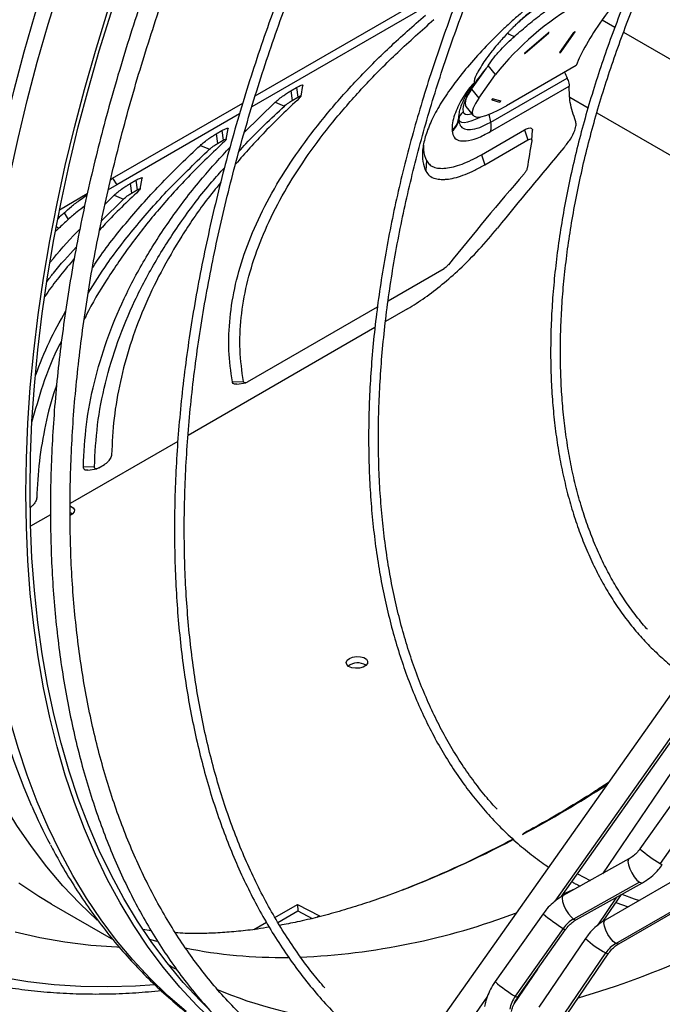
# Model space of a CAD drawing. Units: millimetres. Extents: x 5 to 415, y 3 to 291.
# Drawn here: x 286 to 290, y 74 to 80 of the extents above; entities that cross this region are included whole.
import ezdxf

# ---------------------------------------------------------------- set-up
doc = ezdxf.new("R2010")
doc.units = ezdxf.units.MM

msp = doc.modelspace()

# ---------------------------------------------------------------- linework, layer by layer
at = {"color": 7, "linetype": 'Continuous', "lineweight": 25}
for p, q in [((287.746, 79.0942), (288.9495, 79.789)), ((288.9227, 79.7227), (287.7268, 79.0323)), ((289.2753, 79.3378), (289.4075, 79.4513)), ((289.2779, 79.3371), (289.41, 79.4506)), ((289.4742, 79.3395), (289.554, 79.4531)), ((289.4814, 79.3437), (289.5612, 79.4573)), ((289.1083, 79.2146), (289.0671, 79.2658)), ((289.566, 79.2662), (289.1712, 79.0383)), ((288.9729, 79.1316), (289.0575, 79.2519)), ((289.0141, 79.0804), (289.1083, 79.2146)), ((288.0059, 79.0922), (288.0167, 79.1538)), ((289.08, 78.8911), (289.5273, 79.1493)), ((289.0824, 78.9453), (289.5151, 79.1951)), ((287.9485, 79.1233), (287.9809, 79.1419)), ((287.9485, 79.1233), (287.9558, 79.0683)), ((287.9809, 79.1419), (287.9881, 79.087)), ((288.9729, 79.1316), (289.0141, 79.0804)), ((286.9368, 78.6271), (287.6754, 79.0535)), ((287.6844, 78.888), (287.859, 79.0583)), ((287.859, 79.0583), (287.9111, 79.0358)), ((287.9558, 79.0683), (287.9881, 79.087)), ((289.0878, 79.071), (289.1319, 79.0592)), ((289.0954, 79.0775), (289.1395, 79.0657)), ((289.5313, 79.0862), (289.6345, 79.0266)), ((287.6571, 78.9921), (286.9606, 78.59)), ((288.9408, 79.0346), (288.9819, 78.9834)), ((289.6841, 78.9979), (290.4654, 78.5469)), ((288.9002, 78.9575), (288.9006, 78.9604)), ((287.5243, 78.8783), (287.5566, 78.897)), ((287.5243, 78.8783), (287.5315, 78.8234)), ((287.5566, 78.897), (287.5638, 78.8421)), ((287.5816, 78.8472), (287.5924, 78.9089)), ((289.0291, 78.7604), (289.2736, 78.9015)), ((289.2736, 78.9015), (289.2927, 78.844)), ((289.3153, 78.8429), (289.3187, 78.9003)), ((287.4348, 78.8134), (287.4868, 78.7909)), ((287.5315, 78.8234), (287.5638, 78.8421)), ((289.0482, 78.7029), (289.2927, 78.844)), ((289.0291, 78.7604), (289.0482, 78.7029)), ((286.9606, 78.59), (286.9121, 78.5606)), ((286.926, 78.6205), (286.9368, 78.6271)), ((286.9368, 78.6271), (286.9606, 78.59)), ((287.0368, 78.5969), (287.069, 78.6155)), ((287.0368, 78.5969), (287.0441, 78.542)), ((287.069, 78.6155), (287.0762, 78.5606)), ((287.094, 78.5657), (287.1048, 78.6274)), ((286.7933, 78.5377), (286.6354, 78.4465)), ((287.0441, 78.542), (287.0762, 78.5606)), ((286.8736, 78.385), (286.9987, 78.5089)), ((286.8943, 78.4797), (286.9461, 78.5309)), ((286.9461, 78.5309), (286.9987, 78.5089)), ((286.6614, 78.4301), (286.6853, 78.3931)), ((286.6175, 78.3551), (286.6298, 78.3414)), ((288.5001, 77.9314), (288.8178, 78.1148)), ((287.7027, 77.4711), (288.4394, 77.8964)), ((288.6101, 77.8867), (288.4849, 77.8145)), ((288.425, 77.7799), (287.3651, 77.168)), ((287.6161, 77.4726), (287.6787, 77.4738)), ((287.6416, 77.4579), (287.6918, 77.4666)), ((287.3065, 77.1342), (286.6959, 76.7817)), ((286.9309, 77.0574), (286.9309, 77.0584)), ((291.0552, 77.0477), (288.5971, 73.5673)), ((286.7708, 76.9916), (286.8336, 76.9895)), ((286.7968, 76.9702), (286.847, 76.9789)), ((286.8579, 76.9834), (286.8902, 77.002)), ((286.5066, 76.8124), (286.5066, 76.8135)), ((286.5847, 76.7175), (286.4715, 76.6522)), ((289.4823, 74.551), (290.3729, 75.812)), ((290.3322, 75.5905), (289.7151, 74.6815)), ((290.2582, 75.2897), (289.9283, 74.8225)), ((290.3725, 75.2065), (290.0425, 74.7393)), ((289.8663, 74.7658), (289.4925, 74.5573)), ((289.5744, 74.6815), (289.6464, 74.6431)), ((289.9257, 74.6329), (289.552, 74.4245)), ((289.5683, 74.4214), (289.942, 74.6299)), ((290.0987, 74.6305), (289.7309, 74.4186)), ((289.72, 74.4117), (289.8231, 74.5636)), ((289.7926, 74.5186), (289.8612, 74.4936)), ((286.5905, 74.5079), (286.941, 74.3056)), ((287.8573, 74.4337), (287.9853, 74.5076)), ((287.8744, 74.4055), (287.9869, 74.4704)), ((287.9853, 74.5076), (288.1108, 74.4427)), ((287.9853, 74.5076), (287.9869, 74.4704)), ((287.9869, 74.4704), (288.0694, 74.4278)), ((289.792, 74.2858), (290.1598, 74.4978)), ((289.8086, 74.2838), (290.1763, 74.4957)), ((287.7386, 74.3652), (287.8095, 74.4061)), ((288.1108, 74.4427), (288.0956, 74.4339)), ((289.3793, 74.4544), (289.1071, 74.0691)), ((287.1554, 74.3582), (287.109, 74.3653)), ((289.4936, 74.3713), (289.2214, 73.986)), ((289.2342, 73.9794), (289.5063, 74.3647)), ((289.6196, 74.314), (289.3551, 73.9243)), ((289.4703, 73.8422), (289.7348, 74.2319)), ((289.4838, 73.8369), (289.7483, 74.2266)), ((287.2674, 74.1558), (287.2605, 74.1601)), ((289.3477, 74.1401), (289.2135, 73.9424))]:
    msp.add_line(p, q, dxfattribs=at)
at = {"color": 8, "linetype": 'Continuous', "lineweight": 25}
for p, q in [((289.7144, 79.5255), (289.7868, 79.4836)), ((289.8356, 79.4555), (290.4303, 79.1122)), ((289.0824, 78.9453), (289.0733, 78.9898)), ((289.447, 74.5257), (290.3854, 75.8543)), ((289.5578, 74.5937), (289.4922, 74.5651)), ((289.7957, 74.5483), (289.6855, 74.386)), ((287.2958, 74.1395), (287.2672, 74.1558)), ((288.7114, 73.4842), (289.0624, 73.9811))]:
    msp.add_line(p, q, dxfattribs=at)
at = {"color": 8, "linetype": 'Continuous', "lineweight": 25, "flags": 128}
for points in [[(286.1039, 77.0651), (286.1067, 77.2606), (286.115, 77.4591), (286.1288, 77.6604), (286.1481, 77.8643), (286.1728, 78.0705), (286.2031, 78.2787), (286.2387, 78.4889), (286.2797, 78.7007), (286.3261, 78.9139), (286.3778, 79.1283), (286.4346, 79.3437), (286.4967, 79.5598), (286.5638, 79.7763), (286.636, 79.9932), (286.7131, 80.21), (286.7951, 80.4267), (286.8819, 80.6429), (286.9734, 80.8584), (287.0694, 81.073), (287.1699, 81.2865), (287.2748, 81.4985), (287.384, 81.709), (287.4161, 81.7691)], [(286.1775, 76.9953), (286.1803, 77.1918), (286.1886, 77.3913), (286.2025, 77.5935), (286.2219, 77.7983), (286.2468, 78.0054), (286.2771, 78.2146), (286.313, 78.4257), (286.3542, 78.6385), (286.4007, 78.8527), (286.4526, 79.0681), (286.5098, 79.2845), (286.5721, 79.5016), (286.6396, 79.7192), (286.7121, 79.937), (286.7896, 80.1548), (286.8719, 80.3725), (286.9591, 80.5897), (287.051, 80.8062), (287.1475, 81.0218), (287.2484, 81.2362), (287.3538, 81.4493), (287.4635, 81.6607), (287.4966, 81.7227)], [(288.9258, 79.0038), (288.9303, 78.9951), (288.9393, 78.9902), (288.9527, 78.9891), (288.9704, 78.9918), (288.9744, 78.9928)], [(288.9006, 78.9604), (288.9056, 78.9506), (288.9159, 78.945), (288.9312, 78.9437), (288.9512, 78.9468), (288.9757, 78.9541), (289.0042, 78.9656), (289.025, 78.9755)], [(286.8494, 74.4184), (286.7506, 74.5121), (286.6546, 74.6136), (286.5631, 74.7213), (286.4764, 74.8352), (286.3944, 74.955), (286.3173, 75.0807), (286.2451, 75.2121), (286.1779, 75.3491), (286.1159, 75.4915), (286.059, 75.6392), (286.0073, 75.792), (285.9609, 75.9497), (285.9198, 76.1122), (285.8842, 76.2793), (285.8539, 76.4507), (285.8291, 76.6264), (285.8098, 76.8061), (285.796, 76.9895), (285.7877, 77.1766), (285.7849, 77.3671)], [(286.4783, 75.0649), (286.4346, 75.1683), (286.3778, 75.318), (286.3261, 75.4727), (286.2797, 75.6324), (286.2387, 75.7969), (286.2031, 75.9659), (286.1728, 76.1392), (286.1481, 76.3168), (286.1288, 76.4984), (286.115, 76.6837), (286.1067, 76.8727), (286.1039, 77.0651)], [(287.3538, 73.8995), (287.2484, 73.9909), (287.1475, 74.0888), (287.051, 74.1929), (286.9591, 74.3034), (286.8719, 74.4199), (286.7896, 74.5425), (286.7121, 74.6709), (286.6396, 74.805), (286.5721, 74.9447), (286.5098, 75.0898), (286.4526, 75.2402), (286.4007, 75.3957), (286.3542, 75.5561), (286.313, 75.7213), (286.2771, 75.8911), (286.2468, 76.0652), (286.2219, 76.2436), (286.2025, 76.426), (286.1886, 76.6122), (286.1803, 76.8021), (286.1775, 76.9953)], [(289.8663, 74.7658), (289.863, 74.7627), (289.8602, 74.7507), (289.8627, 74.7323), (289.8702, 74.7098), (289.8818, 74.6858), (289.8961, 74.6633), (289.9113, 74.6449), (289.9257, 74.6329)], [(290.0425, 74.7393), (290.0526, 74.7336), (290.0553, 74.7328)], [(286.5905, 74.5079), (286.5175, 74.5519), (286.4043, 74.6274)], [(289.9257, 74.6329), (289.9375, 74.6288), (289.942, 74.6299)], [(289.4925, 74.5573), (289.4893, 74.5542), (289.4865, 74.5422), (289.489, 74.5238), (289.4965, 74.5013), (289.5081, 74.4773), (289.5224, 74.4548), (289.5376, 74.4364), (289.552, 74.4245)], [(289.552, 74.4245), (289.5638, 74.4203), (289.5683, 74.4214)], [(289.792, 74.2858), (289.7772, 74.2971), (289.7614, 74.3149), (289.7467, 74.337), (289.7347, 74.3609), (289.727, 74.3836), (289.7244, 74.4023), (289.7273, 74.4149), (289.7309, 74.4186)], [(286.972, 74.2634), (286.9612, 74.264), (286.8125, 74.2748), (286.6667, 74.2928), (286.5238, 74.3179), (286.384, 74.3501)], [(289.4936, 74.3713), (289.5032, 74.3657), (289.5063, 74.3647)], [(287.1898, 74.2969), (287.1546, 74.3066), (287.1473, 74.3087)], [(289.8086, 74.2838), (289.8042, 74.2825), (289.792, 74.2858)], [(289.7483, 74.2266), (289.7449, 74.2271), (289.7348, 74.2319)], [(287.1738, 74.0506), (287.067, 74.0436), (286.9105, 74.0393), (286.7563, 74.0421), (286.6048, 74.052), (286.456, 74.069), (286.3101, 74.093)], [(289.2214, 73.986), (289.2314, 73.9802), (289.2342, 73.9794)]]:
    msp.add_lwpolyline(points, dxfattribs=at)
at = {"color": 7, "linetype": 'Continuous', "lineweight": 25, "flags": 128}
for points in [[(286.4449, 76.841), (286.4477, 77.0375), (286.456, 77.2369), (286.4699, 77.4391), (286.4892, 77.6439), (286.5141, 77.851), (286.5445, 78.0603), (286.5803, 78.2714), (286.6215, 78.4842), (286.6681, 78.6984), (286.72, 78.9138), (286.7771, 79.1301), (286.8395, 79.3472), (286.9069, 79.5648), (286.9794, 79.7826), (287.0569, 80.0005), (287.1393, 80.2181), (287.2265, 80.4353), (287.3183, 80.6519), (287.4148, 80.8674), (287.5158, 81.0819), (287.6212, 81.2949), (287.7309, 81.5064), (287.7639, 81.5683)], [(286.4685, 76.8546), (286.4712, 77.0502), (286.4795, 77.2487), (286.4933, 77.45), (286.5126, 77.6538), (286.5374, 77.86), (286.5676, 78.0683), (286.6033, 78.2784), (286.6443, 78.4902), (286.6907, 78.7035), (286.7423, 78.9179), (286.7992, 79.1332), (286.8612, 79.3493), (286.9284, 79.5659), (287.0006, 79.7827), (287.0777, 79.9996), (287.1597, 80.2162), (287.2464, 80.4324), (287.3379, 80.648), (287.4339, 80.8626), (287.5345, 81.076), (287.6394, 81.2881), (287.7485, 81.4986), (287.7806, 81.5587)], [(289.41, 79.4506), (289.4114, 79.4519), (289.4124, 79.4531), (289.4128, 79.4539), (289.4126, 79.4543), (289.4118, 79.4541), (289.4106, 79.4535), (289.409, 79.4525), (289.4075, 79.4513)], [(289.5612, 79.4573), (289.5616, 79.4581), (289.5614, 79.4585), (289.5606, 79.4584), (289.5594, 79.4578), (289.5579, 79.4568), (289.5563, 79.4555), (289.555, 79.4543), (289.554, 79.4531)], [(289.2753, 79.3378), (289.274, 79.3365), (289.273, 79.3353), (289.2726, 79.3345), (289.2728, 79.3341), (289.2736, 79.3343), (289.2748, 79.3349), (289.2763, 79.3359), (289.2779, 79.3371)], [(289.4742, 79.3395), (289.4738, 79.3387), (289.4739, 79.3383), (289.4747, 79.3385), (289.476, 79.3391), (289.4775, 79.34), (289.479, 79.3413), (289.4804, 79.3425), (289.4814, 79.3437)], [(288.9946, 79.1702), (288.9765, 79.1432), (288.961, 79.1177), (288.9481, 79.0939), (288.938, 79.0719), (288.9307, 79.0519), (288.9262, 79.0337), (288.9246, 79.0177), (288.9258, 79.0038)], [(288.9729, 79.1316), (288.9538, 79.1016), (288.9414, 79.0759), (288.936, 79.0551), (288.9379, 79.0395), (288.9408, 79.0346)], [(289.0141, 79.0804), (288.9949, 79.0505), (288.9825, 79.0248), (288.9772, 79.0039), (288.979, 78.9883), (288.9879, 78.9783), (289.0038, 78.9741), (289.0262, 78.9757), (289.0548, 78.9831), (289.089, 78.9962), (289.1281, 79.0147), (289.1712, 79.0383)], [(289.0954, 79.0775), (289.0947, 79.0774), (289.0934, 79.0768), (289.0919, 79.0758), (289.0903, 79.0746), (289.089, 79.0733), (289.088, 79.0722), (289.0876, 79.0713), (289.0878, 79.071)], [(289.1319, 79.0592), (289.1326, 79.0593), (289.1339, 79.0599), (289.1354, 79.0609), (289.1369, 79.0621), (289.1383, 79.0634), (289.1393, 79.0645), (289.1397, 79.0653), (289.1395, 79.0657)], [(287.7735, 73.6299), (287.7309, 73.6603), (287.6212, 73.7452), (287.5158, 73.8366), (287.4148, 73.9344), (287.3183, 74.0386), (287.2265, 74.149), (287.1393, 74.2656), (287.0569, 74.3881), (286.9794, 74.5165), (286.9069, 74.6506), (286.8395, 74.7903), (286.7771, 74.9355), (286.72, 75.0858), (286.6681, 75.2413), (286.6215, 75.4018), (286.5803, 75.567), (286.5445, 75.7367), (286.5141, 75.9109), (286.4892, 76.0893), (286.4699, 76.2717), (286.456, 76.4579), (286.4477, 76.6477), (286.4449, 76.841)], [(287.4781, 73.9173), (287.4339, 73.9614), (287.3379, 74.0651), (287.2464, 74.175), (287.1597, 74.291), (287.0777, 74.413), (287.0006, 74.5408), (286.9284, 74.6743), (286.8612, 74.8134), (286.7992, 74.9578), (286.7423, 75.1075), (286.6907, 75.2623), (286.6443, 75.422), (286.6033, 75.5864), (286.5676, 75.7554), (286.5374, 75.9288), (286.5126, 76.1063), (286.4933, 76.2879), (286.4795, 76.4733), (286.4712, 76.6622), (286.4685, 76.8546)], [(286.6966, 76.7676), (286.6987, 76.7668), (286.7131, 76.7578), (286.7202, 76.7463), (286.7191, 76.734), (286.7101, 76.7225), (286.6963, 76.7143)], [(286.6966, 76.7311), (286.7004, 76.7296), (286.7112, 76.7235)], [(288.2799, 75.9026), (288.2984, 75.9101), (288.3203, 75.9136), (288.3425, 75.9126), (288.3621, 75.9072), (288.3764, 75.8982), (288.3835, 75.8868), (288.3825, 75.8745), (288.3734, 75.863), (288.3575, 75.8538), (288.337, 75.8482), (288.3146, 75.847), (288.2933, 75.8502), (288.276, 75.8575), (288.2651, 75.8679), (288.262, 75.88), (288.2672, 75.8921), (288.2799, 75.9026)], [(288.5831, 74.5902), (288.5544, 74.5792), (288.4729, 74.5492)], [(289.8252, 74.5648), (289.8959, 74.5398), (289.925, 74.5304)]]:
    msp.add_lwpolyline(points, dxfattribs=at)
at = {"color": 7, "linetype": 'Continuous', "lineweight": 25}
for centre, radius, start, end in [((290.4238, 78.1688), 1.7901, 120.7717, 131.9182), ((290.4096, 78.1768), 1.6644, 119.9065, 141.4274), ((289.2314, 79.5306), 0.098, 236.137, 262.7527), ((289.4094, 79.4533), 0.00277, 226.5955, 283.3729), ((289.5494, 79.4694), 0.017, 285.831, 314.1636), ((289.2772, 79.3398), 0.00277, 226.5955, 283.3729), ((289.4695, 79.3558), 0.017, 285.831, 314.1636), ((290.0125, 78.4523), 1.2456, 140.0599, 144.8041), ((292.7033, 80.6011), 3.4844, 203.1996, 203.7977), ((289.076, 79.0924), 0.0245, 298.8125, 322.5214), ((289.1201, 79.0806), 0.0245, 298.8125, 322.5214), ((288.9654, 78.9517), 0.0654, 127.2337, 172.3936), ((288.8011, 78.9792), 0.1, 307.8163, 351.305), ((288.8002, 78.9729), 0.1011, 308.192, 351.2345), ((288.9586, 78.9722), 0.0592, 187.9075, 191.5311), ((289.0999, 78.9685), 0.2, 181.2817, 183.1719), ((288.9892, 78.9223), 0.096, 341.0336, 13.8633), ((289.0578, 78.907), 0.1955, 182.0044, 184.0039), ((293.8029, 77.991), 4.5671, 169.3056, 171.2837), ((290.6489, 74.0905), 5.8935, 132.57861, 133.05348), ((290.6602, 74.0683), 5.874, 132.58563, 133.32526), ((288.3271, 75.7889), 0.0888, 57.6985, 127.366), ((289.6244, 76.4489), 3.4371, 203.7452, 207.7347), ((289.6404, 74.2687), 0.1791, 119.5732, 145.0682), ((289.8813, 74.1338), 0.1763, 120.4188, 146.1828), ((289.3732, 73.8782), 0.1862, 144.6281, 169.466)]:
    msp.add_arc(centre, radius, start, end, dxfattribs=at)
at = {"color": 8, "linetype": 'Continuous', "lineweight": 25}
for centre, radius, start, end in [((285.8831, 81.1742), 7.1231, 298.31774, 302.78449), ((286.4555, 80.0902), 5.8972, 291.1482, 297.83071), ((290.4359, 75.4), 0.7689, 228.6822, 239.23), ((287.8359, 78.1278), 3.9229, 272.3883, 290.7801), ((289.9125, 75.0671), 0.8123, 228.9644, 238.9477), ((289.9722, 74.6872), 0.5134, 226.63, 242.4671), ((287.8951, 77.0387), 2.832, 258.8537, 270.7739), ((288.2046, 78.7142), 4.9318, 286.1871, 294.4145), ((289.6148, 74.6466), 0.7689, 228.6822, 239.23), ((288.5069, 76.3584), 2.5296, 247.1727, 263.9861)]:
    msp.add_arc(centre, radius, start, end, dxfattribs=at)
at = {"color": 7, "linetype": 'Continuous', "lineweight": 25}
for centre, major_axis, ratio, start_param, end_param in [((290.8536, 80.1831), (1.293, 1.1084), 0.218443, 2.201724, 2.432882), ((290.8536, 80.1831), (1.293, 1.1084), 0.218443, 2.432882, 2.750372), ((297.6135, 72.7896), (10.1054, 10.4292), 0.692277, 1.662673, 1.703454), ((297.3429, 72.6168), (10.1329, 10.3785), 0.691721, 1.66196, 1.708366), ((292.3351, 70.0093), (-4.2771, 9.3089), 0.703099, 0.239053, 0.242454)]:
    msp.add_ellipse(centre, major_axis=major_axis, ratio=ratio, start_param=start_param, end_param=end_param, dxfattribs=at)
for points, knots in [([(287.9121, 81.4835), (287.9115, 81.4823), (287.8745, 81.4154), (287.8045, 81.281), (287.7026, 81.0806), (287.6051, 80.8786), (287.5114, 80.6755), (287.4218, 80.4714), (287.3363, 80.2665), (287.2551, 80.0611), (287.1783, 79.8553), (287.1058, 79.6494), (287.0378, 79.4434), (286.9743, 79.2377), (286.9154, 79.0324), (286.8611, 78.8277), (286.8116, 78.6239), (286.7668, 78.421), (286.7269, 78.2194), (286.6917, 78.0192), (286.6615, 77.8205), (286.6361, 77.6237), (286.6157, 77.4288), (286.6002, 77.2361), (286.5897, 77.0457), (286.5842, 76.8579), (286.5837, 76.6728), (286.5882, 76.4905), (286.5977, 76.3114), (286.6122, 76.1355), (286.6316, 75.963), (286.6561, 75.7941), (286.6854, 75.6289), (286.7197, 75.4677), (286.7589, 75.3105), (286.803, 75.1576), (286.8518, 75.009), (286.9054, 74.865), (286.9637, 74.7257), (287.0267, 74.5912), (287.0943, 74.4617), (287.1664, 74.3372), (287.2429, 74.218), (287.3238, 74.1041), (287.4089, 73.9956), (287.4983, 73.8927), (287.5917, 73.7955), (287.6891, 73.7039), (287.7906, 73.6184), (287.8795, 73.5498), (287.9361, 73.5121), (287.9562, 73.4987)], [0, 0, 0, 0, 0.000385, 0.0214173, 0.0424497, 0.0634824, 0.0845155, 0.1055491, 0.1265832, 0.1476179, 0.1686533, 0.1896896, 0.2107268, 0.231765, 0.2528042, 0.2738446, 0.2948862, 0.3159291, 0.3369733, 0.358019, 0.379066, 0.4001144, 0.4211643, 0.4422156, 0.4632682, 0.4843221, 0.505377, 0.5264329, 0.5474894, 0.5685462, 0.5896028, 0.6106587, 0.6317133, 0.6527657, 0.6738153, 0.6948609, 0.7159016, 0.7369361, 0.7579632, 0.7789816, 0.7999899, 0.8209869, 0.8419714, 0.8629425, 0.8838995, 0.9048423, 0.9257709, 0.9466862, 0.9675893, 0.9884821, 1, 1, 1, 1]), ([(287.8395, 73.7242), (287.8226, 73.7378), (287.7723, 73.7784), (287.6926, 73.8525), (287.6003, 73.9459), (287.5123, 74.0452), (287.4283, 74.15), (287.3486, 74.2602), (287.2732, 74.3757), (287.2021, 74.4964), (287.1355, 74.6221), (287.0733, 74.7529), (287.0157, 74.8884), (286.9627, 75.0286), (286.9144, 75.1734), (286.8708, 75.3226), (286.8319, 75.4761), (286.7977, 75.6338), (286.7684, 75.7954), (286.744, 75.9608), (286.7244, 76.13), (286.7097, 76.3026), (286.6999, 76.4785), (286.695, 76.6577), (286.6951, 76.8398), (286.7001, 77.0247), (286.71, 77.2123), (286.7248, 77.4023), (286.7446, 77.5946), (286.7692, 77.7889), (286.7988, 77.9851), (286.8331, 78.183), (286.8723, 78.3824), (286.9162, 78.5831), (286.9649, 78.7849), (287.0183, 78.9875), (287.0763, 79.1909), (287.1389, 79.3947), (287.206, 79.5989), (287.2775, 79.8031), (287.3535, 80.0072), (287.4337, 80.211), (287.5182, 80.4142), (287.6068, 80.6168), (287.6995, 80.8184), (287.7961, 81.019), (287.897, 81.218), (287.968, 81.3546), (288.0064, 81.4242), (288.0088, 81.4286)], [0, 0, 0, 0, 0.011096, 0.033181, 0.055254, 0.077314, 0.099358, 0.121387, 0.143399, 0.165397, 0.18738, 0.209349, 0.231307, 0.253254, 0.275193, 0.297123, 0.319048, 0.340968, 0.362883, 0.384796, 0.406707, 0.428616, 0.450525, 0.472434, 0.494342, 0.516252, 0.538161, 0.560072, 0.581984, 0.603897, 0.625812, 0.647728, 0.669645, 0.691564, 0.713483, 0.735405, 0.757327, 0.779251, 0.801175, 0.823101, 0.845028, 0.866955, 0.888883, 0.910812, 0.932742, 0.954672, 0.976602, 0.998533, 1, 1, 1, 1]), ([(288.5445, 81.1249), (288.5382, 81.1135), (288.4968, 81.038), (288.4236, 80.8966), (288.3254, 80.7009), (288.2314, 80.5038), (288.1413, 80.3056), (288.0554, 80.1065), (287.9736, 79.9068), (287.8961, 79.7065), (287.823, 79.506), (287.7542, 79.3054), (287.69, 79.1049), (287.6303, 78.9047), (287.5752, 78.7051), (287.5248, 78.5062), (287.4792, 78.3082), (287.4383, 78.1114), (287.4022, 77.9159), (287.371, 77.722), (287.3447, 77.5298), (287.3233, 77.3395), (287.3068, 77.1513), (287.2953, 76.9655), (287.2887, 76.7822), (287.2872, 76.6015), (287.2906, 76.4238), (287.299, 76.2491), (287.3124, 76.0776), (287.3307, 75.9096), (287.354, 75.7451), (287.3822, 75.5844), (287.4153, 75.4276), (287.4532, 75.2749), (287.496, 75.1264), (287.5436, 74.9824), (287.5959, 74.8429), (287.6529, 74.708), (287.7145, 74.578), (287.7806, 74.453), (287.8513, 74.3331), (287.9263, 74.2184), (288.0057, 74.109), (288.0894, 74.0051), (288.1772, 73.9068), (288.269, 73.8141), (288.3648, 73.7271), (288.4647, 73.6464), (288.5399, 73.5901), (288.5828, 73.5627), (288.59, 73.5581)], [0, 0, 0, 0, 0.00383, 0.025397, 0.046965, 0.068533, 0.090102, 0.11167, 0.133239, 0.154808, 0.176378, 0.197948, 0.219519, 0.24109, 0.262662, 0.284235, 0.305808, 0.327382, 0.348956, 0.370532, 0.392108, 0.413685, 0.435263, 0.456842, 0.478421, 0.500001, 0.521581, 0.543162, 0.564743, 0.586324, 0.607905, 0.629485, 0.651064, 0.672641, 0.694216, 0.715789, 0.737358, 0.758923, 0.780483, 0.802037, 0.823585, 0.845126, 0.866659, 0.888185, 0.909702, 0.931212, 0.952714, 0.974209, 0.995699, 1, 1, 1, 1]), ([(288.1401, 74.0338), (288.1173, 74.0607), (288.0664, 74.121), (287.9923, 74.2212), (287.917, 74.333), (287.8461, 74.4502), (287.7797, 74.5724), (287.7177, 74.6996), (287.6603, 74.8317), (287.6076, 74.9685), (287.5595, 75.1099), (287.5161, 75.2557), (287.4774, 75.4058), (287.4436, 75.56), (287.4146, 75.7183), (287.3905, 75.8803), (287.3712, 76.0461), (287.3569, 76.2153), (287.3475, 76.3878), (287.343, 76.5635), (287.3435, 76.7421), (287.349, 76.9235), (287.3593, 77.1075), (287.3746, 77.2939), (287.3949, 77.4825), (287.42, 77.6731), (287.45, 77.8655), (287.4848, 78.0596), (287.5245, 78.255), (287.5689, 78.4517), (287.6181, 78.6494), (287.6719, 78.8479), (287.7303, 79.047), (287.7934, 79.2465), (287.8609, 79.4462), (287.9328, 79.6459), (288.0091, 79.8454), (288.0896, 80.0444), (288.1744, 80.2428), (288.2633, 80.4404), (288.3561, 80.637), (288.4531, 80.8322), (288.5321, 80.9859), (288.5801, 81.0738), (288.5932, 81.0978)], [0, 0, 0, 0, 0.01969, 0.044028, 0.068358, 0.092679, 0.116991, 0.141295, 0.165591, 0.189882, 0.214167, 0.238447, 0.262723, 0.286997, 0.311268, 0.335537, 0.359805, 0.384072, 0.408339, 0.432606, 0.456873, 0.48114, 0.505407, 0.529675, 0.553944, 0.578213, 0.602483, 0.626754, 0.651026, 0.675299, 0.699572, 0.723846, 0.748121, 0.772397, 0.796673, 0.82095, 0.845227, 0.869505, 0.893783, 0.918062, 0.94234, 0.96662, 0.990899, 1, 1, 1, 1]), ([(289.3631, 80.6745), (289.3485, 80.6472), (289.303, 80.5626), (289.2307, 80.4188), (289.1461, 80.2434), (289.0657, 80.0668), (288.9894, 79.8893), (288.9173, 79.7112), (288.8494, 79.5326), (288.786, 79.3538), (288.727, 79.1751), (288.6725, 78.9965), (288.6226, 78.8185), (288.5774, 78.6412), (288.537, 78.4648), (288.5013, 78.2895), (288.4704, 78.1157), (288.4445, 77.9434), (288.4234, 77.773), (288.4072, 77.6046), (288.396, 77.4385), (288.3898, 77.2748), (288.3886, 77.1139), (288.3924, 76.9558), (288.4011, 76.8008), (288.4148, 76.6491), (288.4335, 76.5009), (288.4571, 76.3564), (288.4856, 76.2157), (288.5191, 76.0791), (288.5573, 75.9468), (288.6003, 75.8188), (288.6481, 75.6954), (288.7005, 75.5768), (288.7576, 75.463), (288.8191, 75.3543), (288.8851, 75.2508), (288.9555, 75.1526), (289.0301, 75.0598), (289.1089, 74.9727), (289.1916, 74.8911), (289.2785, 74.8157), (289.3515, 74.7582), (289.3968, 74.7281), (289.4105, 74.7189)], [0, 0, 0, 0, 0.011595, 0.036048, 0.060501, 0.084954, 0.109408, 0.133862, 0.158317, 0.182773, 0.207229, 0.231686, 0.256145, 0.280604, 0.305064, 0.329526, 0.353989, 0.378453, 0.402918, 0.427384, 0.451852, 0.476321, 0.500791, 0.525262, 0.549734, 0.574206, 0.598677, 0.623148, 0.647617, 0.672084, 0.696548, 0.721007, 0.745461, 0.769908, 0.794346, 0.818775, 0.843193, 0.867599, 0.891993, 0.916373, 0.940741, 0.965098, 0.989445, 1, 1, 1, 1]), ([(289.1176, 75.0473), (289.0986, 75.0683), (289.0537, 75.1178), (288.9878, 75.2023), (288.9192, 75.2998), (288.855, 75.4026), (288.7953, 75.5106), (288.74, 75.6236), (288.6893, 75.7414), (288.6433, 75.8639), (288.6018, 75.991), (288.5652, 76.1224), (288.5333, 76.2581), (288.5062, 76.3978), (288.4839, 76.5414), (288.4666, 76.6887), (288.4541, 76.8394), (288.4466, 76.9935), (288.444, 77.1506), (288.4464, 77.3107), (288.4537, 77.4734), (288.4659, 77.6386), (288.483, 77.8061), (288.5051, 77.9756), (288.532, 78.147), (288.5638, 78.3199), (288.6003, 78.4942), (288.6416, 78.6697), (288.6877, 78.8461), (288.7383, 79.0232), (288.7935, 79.2007), (288.8533, 79.3785), (288.9174, 79.5563), (288.986, 79.7338), (289.0587, 79.9108), (289.1357, 80.0872), (289.2166, 80.2626), (289.3018, 80.4368), (289.367, 80.5653), (289.4048, 80.6351), (289.4118, 80.648)], [0, 0, 0, 0, 0.019965, 0.047108, 0.074237, 0.101352, 0.128453, 0.155541, 0.182617, 0.209683, 0.236741, 0.263792, 0.290838, 0.317879, 0.344917, 0.371953, 0.398988, 0.426022, 0.453056, 0.48009, 0.507125, 0.53416, 0.561196, 0.588234, 0.615273, 0.642313, 0.669354, 0.696396, 0.72344, 0.750485, 0.777531, 0.804578, 0.831626, 0.858674, 0.885724, 0.912774, 0.939824, 0.966876, 0.993927, 1, 1, 1, 1]), ([(290.1297, 80.25), (290.1148, 80.2216), (290.0735, 80.1429), (290.0102, 80.0124), (289.9394, 79.8589), (289.873, 79.7045), (289.8106, 79.5495), (289.7527, 79.394), (289.6991, 79.2384), (289.65, 79.0829), (289.6055, 78.9279), (289.5656, 78.7735), (289.5305, 78.6199), (289.5002, 78.4676), (289.4747, 78.3167), (289.4541, 78.1675), (289.4385, 78.0202), (289.4277, 77.8751), (289.422, 77.7325), (289.4213, 77.5925), (289.4255, 77.4554), (289.4348, 77.3215), (289.449, 77.1909), (289.4682, 77.064), (289.4923, 76.9408), (289.5213, 76.8217), (289.5552, 76.7068), (289.5938, 76.5964), (289.6372, 76.4906), (289.6852, 76.3896), (289.7378, 76.2936), (289.7949, 76.2027), (289.8563, 76.1172), (289.922, 76.0372), (289.9917, 75.9627), (290.0657, 75.8943), (290.1282, 75.8425), (290.1674, 75.8156), (290.1793, 75.8075)], [0, 0, 0, 0, 0.016205, 0.044786, 0.073366, 0.101947, 0.13053, 0.159113, 0.187698, 0.216284, 0.244872, 0.273461, 0.302053, 0.330647, 0.359242, 0.387841, 0.416441, 0.445044, 0.473649, 0.502255, 0.530864, 0.559473, 0.588083, 0.616691, 0.645298, 0.673901, 0.702498, 0.731087, 0.759666, 0.788231, 0.816781, 0.845312, 0.873822, 0.90231, 0.930775, 0.959219, 0.987643, 1, 1, 1, 1]), ([(289.9715, 76.0672), (289.9697, 76.069), (289.945, 76.0951), (289.9014, 76.1505), (289.8409, 76.2337), (289.7851, 76.3228), (289.7337, 76.4169), (289.6867, 76.5159), (289.6444, 76.6198), (289.6066, 76.7283), (289.5736, 76.8412), (289.5453, 76.9584), (289.5219, 77.0797), (289.5032, 77.2048), (289.4895, 77.3336), (289.4807, 77.4657), (289.4767, 77.6011), (289.4778, 77.7395), (289.4837, 77.8805), (289.4946, 78.0241), (289.5104, 78.1699), (289.5311, 78.3177), (289.5566, 78.4672), (289.587, 78.6182), (289.6221, 78.7705), (289.6619, 78.9236), (289.7064, 79.0775), (289.7554, 79.2318), (289.8089, 79.3862), (289.8668, 79.5405), (289.929, 79.6944), (289.9953, 79.8477), (290.0658, 80.0001), (290.1269, 80.1254), (290.1658, 80.1993), (290.1785, 80.2234)], [0, 0, 0, 0, 0.002481, 0.034313, 0.066118, 0.097897, 0.129652, 0.161383, 0.193094, 0.224788, 0.256469, 0.288139, 0.319801, 0.351457, 0.38311, 0.414761, 0.446411, 0.478061, 0.509711, 0.541363, 0.573017, 0.604673, 0.636331, 0.667991, 0.699653, 0.731318, 0.762984, 0.794653, 0.826323, 0.857995, 0.889668, 0.921342, 0.953018, 0.984694, 1, 1, 1, 1]), ([(289.65, 79.8457), (289.6301, 79.8339), (289.5904, 79.8104), (289.5271, 79.7695), (289.4623, 79.7251), (289.3967, 79.6773), (289.3314, 79.6269), (289.271, 79.5777), (289.2165, 79.5307), (289.1675, 79.4864), (289.1371, 79.4568), (289.1218, 79.442)], [0, 0, 0, 0, 0.118432, 0.236839, 0.355122, 0.473364, 0.59169, 0.709952, 0.806794, 0.903164, 1, 1, 1, 1]), ([(289.5069, 79.7123), (289.4815, 79.6968), (289.4308, 79.666), (289.3546, 79.61), (289.2859, 79.5543), (289.2472, 79.5186), (289.2279, 79.5008)], [0, 0, 0, 0, 0.2825, 0.563482, 0.782654, 1, 1, 1, 1]), ([(289.219, 79.4334), (289.2446, 79.4557), (289.2959, 79.5004), (289.3731, 79.5609), (289.4441, 79.6122), (289.4851, 79.6391), (289.5055, 79.6526)], [0, 0, 0, 0, 0.279752, 0.559837, 0.780017, 1, 1, 1, 1]), ([(287.6161, 77.4726), (287.608, 77.5313), (287.5919, 77.6485), (287.5992, 77.8338), (287.6305, 78.0243), (287.688, 78.2193), (287.7714, 78.4175), (287.8781, 78.6138), (288.0061, 78.8068), (288.1526, 78.9958), (288.3197, 79.1836), (288.5046, 79.3697), (288.6424, 79.4917), (288.7114, 79.5527)], [0, 0, 0, 0, 0.093363, 0.186729, 0.280061, 0.373371, 0.466675, 0.559969, 0.647947, 0.735927, 0.823937, 0.911971, 1, 1, 1, 1]), ([(287.6787, 77.4738), (287.6706, 77.5331), (287.6544, 77.6506), (287.6626, 77.8354), (287.6942, 78.023), (287.7512, 78.2135), (287.8325, 78.406), (287.9361, 78.5964), (288.06, 78.7843), (288.2028, 78.9695), (288.3671, 79.1553), (288.5513, 79.3418), (288.6899, 79.4649), (288.7597, 79.5269)], [0, 0, 0, 0, 0.0958395, 0.1901821, 0.2833095, 0.3755541, 0.467291, 0.5588736, 0.645464, 0.7325756, 0.8205269, 0.9095919, 1, 1, 1, 1]), ([(289.2279, 79.5008), (289.2218, 79.4949), (289.2117, 79.4852), (289.1984, 79.4718), (289.1873, 79.4605), (289.1803, 79.453), (289.1768, 79.4493)], [0, 0, 0, 0, 0.3416769, 0.5618699, 0.7813225, 1, 1, 1, 1]), ([(289.1218, 79.442), (289.0869, 79.4066), (289.0173, 79.3359), (288.9271, 79.2315), (288.8494, 79.1302), (288.7864, 79.0333), (288.7392, 78.9427), (288.708, 78.8596), (288.6932, 78.7852), (288.6935, 78.7193), (288.7071, 78.6847), (288.7139, 78.6673)], [0, 0, 0, 0, 0.112505, 0.224695, 0.336536, 0.448165, 0.559794, 0.669444, 0.779301, 0.889501, 1, 1, 1, 1]), ([(289.1768, 79.4493), (289.1594, 79.4303), (289.1262, 79.3938), (289.0844, 79.3428), (289.0508, 79.2977), (289.0273, 79.2623), (289.0116, 79.2355), (289.0015, 79.2161), (288.9929, 79.1966), (288.9886, 79.1822), (288.9885, 79.173), (288.9909, 79.1718), (288.9919, 79.1712)], [0, 0, 0, 0, 0.178507, 0.342204, 0.491128, 0.625374, 0.708862, 0.782377, 0.846093, 0.943903, 0.976676, 1, 1, 1, 1]), ([(289.0671, 79.2658), (289.077, 79.2798), (289.0969, 79.3079), (289.1351, 79.3525), (289.1761, 79.3945), (289.2047, 79.4204), (289.219, 79.4334)], [0, 0, 0, 0, 0.280058, 0.560149, 0.779844, 1, 1, 1, 1]), ([(289.0575, 79.2519), (289.0593, 79.2545), (289.0626, 79.2591), (289.0657, 79.2638), (289.0671, 79.2658)], [0, 0, 0, 0, 0.562537, 1, 1, 1, 1]), ([(287.9809, 79.1419), (287.9902, 79.1469), (288.0091, 79.1569), (288.0188, 79.1582), (288.0161, 79.1534), (288.0158, 79.1528)], [0, 0, 0, 0, 0.462915, 0.93094, 1, 1, 1, 1]), ([(288.9919, 79.1712), (288.9901, 79.1697), (288.9856, 79.1659), (288.9771, 79.1572), (288.963, 79.141), (288.9421, 79.1131), (288.9176, 79.0749), (288.894, 79.0302), (288.8755, 78.9844), (288.8636, 78.9395), (288.8628, 78.9135), (288.8624, 78.9002)], [0, 0, 0, 0, 0.01422, 0.036724, 0.075267, 0.157577, 0.291476, 0.445906, 0.620344, 0.806511, 1, 1, 1, 1]), ([(288.9946, 79.1702), (288.9945, 79.1701), (288.9942, 79.1699), (288.9936, 79.1695), (288.9926, 79.1687), (288.9913, 79.1674), (288.9867, 79.1625), (288.9816, 79.1561), (288.975, 79.1473), (288.9683, 79.138), (288.9595, 79.1251), (288.9479, 79.1069), (288.9334, 79.0817), (288.9185, 79.0512), (288.9067, 79.0193), (288.8997, 78.9893), (288.8999, 78.9725), (288.8999, 78.9641)], [0, 0, 0, 0, 0.001384, 0.003005, 0.005084, 0.00941, 0.015671, 0.054672, 0.07942, 0.114122, 0.163233, 0.233967, 0.33902, 0.490407, 0.656833, 0.827246, 1, 1, 1, 1]), ([(288.9919, 79.1712), (288.9928, 79.1712), (288.994, 79.1711), (288.9945, 79.1704), (288.9947, 79.1702)], [0, 0, 0, 0, 0.673602, 1, 1, 1, 1]), ([(289.5151, 79.1951), (289.5191, 79.1851), (289.5262, 79.1669), (289.5269, 79.1547), (289.5273, 79.1493)], [0, 0, 0, 0, 0.552408, 1, 1, 1, 1]), ([(289.5634, 78.9519), (289.5512, 78.9858), (289.5294, 79.0461), (289.5279, 79.1178), (289.5273, 79.1493)], [0, 0, 0, 0, 0.561454, 1, 1, 1, 1]), ([(287.859, 79.0583), (287.8661, 79.0645), (287.8801, 79.0768), (287.9056, 79.0957), (287.9292, 79.1117), (287.9421, 79.1194), (287.9485, 79.1233)], [0, 0, 0, 0, 0.283745, 0.564216, 0.782502, 1, 1, 1, 1]), ([(287.9881, 79.087), (287.9929, 79.0896), (288.0026, 79.0947), (288.0071, 79.0942), (288.0047, 79.0892), (287.9987, 79.0833), (287.9956, 79.0803)], [0, 0, 0, 0, 0.274579, 0.551293, 0.772704, 1, 1, 1, 1]), ([(287.9956, 79.0803), (287.9292, 79.0174), (287.8003, 78.8952), (287.6887, 78.7686), (287.6345, 78.7072)], [0, 0, 0, 0, 0.514961, 1, 1, 1, 1]), ([(287.6538, 78.7786), (287.6669, 78.7933), (287.7444, 78.8812), (287.8354, 78.9656), (287.9111, 79.0358)], [0, 0, 0, 0, 0.167772, 1, 1, 1, 1]), ([(287.9111, 79.0358), (287.9146, 79.0388), (287.9217, 79.0451), (287.9345, 79.0546), (287.9463, 79.0627), (287.9526, 79.0665), (287.9558, 79.0683)], [0, 0, 0, 0, 0.280471, 0.572815, 0.787876, 1, 1, 1, 1]), ([(288.9002, 78.9575), (288.9022, 78.9461), (288.9062, 78.9236), (288.93, 78.9056), (288.9668, 78.9008), (289.0176, 78.9116), (289.0609, 78.9341), (289.0824, 78.9453)], [0, 0, 0, 0, 0.196184, 0.388159, 0.575102, 0.789463, 1, 1, 1, 1]), ([(289.4969, 78.799), (289.5102, 78.8159), (289.5367, 78.8497), (289.5591, 78.8951), (289.5684, 78.9304), (289.5651, 78.9447), (289.5634, 78.9519)], [0, 0, 0, 0, 0.279208, 0.559528, 0.78012, 1, 1, 1, 1]), ([(287.4348, 78.8134), (287.4418, 78.8196), (287.4559, 78.8318), (287.4814, 78.8507), (287.5049, 78.8668), (287.5178, 78.8745), (287.5243, 78.8783)], [0, 0, 0, 0, 0.283745, 0.564216, 0.782502, 1, 1, 1, 1]), ([(287.5566, 78.897), (287.566, 78.902), (287.5849, 78.912), (287.5945, 78.9132), (287.5919, 78.9085), (287.5915, 78.9079)], [0, 0, 0, 0, 0.462915, 0.93094, 1, 1, 1, 1]), ([(288.8628, 78.8934), (288.8653, 78.8813), (288.8704, 78.8574), (288.8987, 78.8393), (288.9424, 78.836), (289.0027, 78.8505), (289.0543, 78.8776), (289.08, 78.8911)], [0, 0, 0, 0, 0.192668, 0.383025, 0.570142, 0.786541, 1, 1, 1, 1]), ([(289.2736, 78.9015), (289.2815, 78.9054), (289.2973, 78.9133), (289.3117, 78.912), (289.3183, 78.9066), (289.3181, 78.9008), (289.318, 78.8995)], [0, 0, 0, 0, 0.330236, 0.661196, 0.921923, 1, 1, 1, 1]), ([(287.5714, 78.8354), (287.5053, 78.7724), (287.3734, 78.6468), (287.1982, 78.4527), (287.0399, 78.2552), (286.9034, 78.0538), (286.8154, 77.9098), (286.7793, 77.8328), (286.7753, 77.8245)], [0, 0, 0, 0, 0.195979, 0.390737, 0.585742, 0.781148, 0.976261, 1, 1, 1, 1]), ([(286.8226, 78.1179), (286.8318, 78.1324), (286.8897, 78.2226), (287.0203, 78.3845), (287.2127, 78.6029), (287.3607, 78.7432), (287.4348, 78.8134)], [0, 0, 0, 0, 0.0596772, 0.3731264, 0.6865293, 1, 1, 1, 1]), ([(287.4868, 78.7909), (287.4903, 78.7939), (287.4974, 78.8002), (287.5103, 78.8097), (287.5221, 78.8178), (287.5284, 78.8215), (287.5315, 78.8234)], [0, 0, 0, 0, 0.280471, 0.572815, 0.787876, 1, 1, 1, 1]), ([(287.5638, 78.8421), (287.5686, 78.8446), (287.5783, 78.8498), (287.5828, 78.8493), (287.5804, 78.8443), (287.5744, 78.8384), (287.5714, 78.8354)], [0, 0, 0, 0, 0.274579, 0.551293, 0.772704, 1, 1, 1, 1]), ([(288.7011, 78.8135), (288.7005, 78.8046), (288.6982, 78.7707), (288.7092, 78.7456), (288.7173, 78.7272)], [0, 0, 0, 0, 0.262605, 1, 1, 1, 1]), ([(289.2927, 78.844), (289.2966, 78.846), (289.3045, 78.8499), (289.312, 78.8494), (289.3156, 78.8455), (289.3153, 78.8409), (289.3151, 78.8386)], [0, 0, 0, 0, 0.2759876, 0.5646185, 0.7833944, 1, 1, 1, 1]), ([(286.7708, 76.9916), (286.7749, 77.0709), (286.7832, 77.2294), (286.8292, 77.4686), (286.9001, 77.7073), (286.9984, 77.9447), (287.1221, 78.1782), (287.2713, 78.4067), (287.4301, 78.6153), (287.5498, 78.7453), (287.603, 78.8031)], [0, 0, 0, 0, 0.129029, 0.258031, 0.387051, 0.516065, 0.6451, 0.771809, 0.898526, 1, 1, 1, 1]), ([(286.7978, 77.9739), (286.8329, 78.0298), (286.9149, 78.1607), (287.0728, 78.3624), (287.2649, 78.5798), (287.4126, 78.7203), (287.4868, 78.7909)], [0, 0, 0, 0, 0.197809, 0.462981, 0.730134, 1, 1, 1, 1]), ([(288.7173, 78.7272), (288.7223, 78.7195), (288.7321, 78.7042), (288.7565, 78.6899), (288.7876, 78.6824), (288.8256, 78.6826), (288.8694, 78.6904), (288.9185, 78.7061), (288.9717, 78.7288), (289.01, 78.7498), (289.0291, 78.7604)], [0, 0, 0, 0, 0.123902, 0.248283, 0.373069, 0.498588, 0.623892, 0.749141, 0.874586, 1, 1, 1, 1]), ([(288.7173, 78.7272), (288.7169, 78.7203), (288.7163, 78.709), (288.7154, 78.6933), (288.7146, 78.6803), (288.7141, 78.6716), (288.7139, 78.6673)], [0, 0, 0, 0, 0.345046, 0.565542, 0.783859, 1, 1, 1, 1]), ([(288.7139, 78.6673), (288.7203, 78.6578), (288.733, 78.6389), (288.7598, 78.6266), (288.7836, 78.6214), (288.8013, 78.6198), (288.8206, 78.62), (288.8482, 78.6227), (288.886, 78.6305), (288.9363, 78.6474), (288.9903, 78.6709), (289.0289, 78.6922), (289.0482, 78.7029)], [0, 0, 0, 0, 0.145017, 0.290028, 0.349289, 0.408345, 0.46741, 0.526699, 0.64494, 0.763191, 0.881591, 1, 1, 1, 1]), ([(286.8336, 76.9895), (286.8378, 77.0689), (286.8461, 77.2269), (286.8922, 77.4645), (286.9626, 77.6999), (287.0594, 77.9331), (287.1807, 78.1623), (287.3277, 78.3869), (287.4579, 78.5614), (287.547, 78.6594), (287.5712, 78.686)], [0, 0, 0, 0, 0.138658, 0.275903, 0.412126, 0.547749, 0.68318, 0.816407, 0.950234, 1, 1, 1, 1]), ([(289.2885, 78.6832), (289.2879, 78.6807), (289.2868, 78.6757), (289.2814, 78.6649), (289.2751, 78.6569), (289.2713, 78.652)], [0, 0, 0, 0, 0.282177, 0.561223, 1, 1, 1, 1]), ([(287.55, 78.6027), (287.5222, 78.5684), (287.4408, 78.4684), (287.3269, 78.2987), (287.2079, 78.0948), (287.1104, 77.8886), (287.0333, 77.6811), (286.9776, 77.4732), (286.9412, 77.2652), (286.9343, 77.1274), (286.9309, 77.0583)], [0, 0, 0, 0, 0.069273, 0.202337, 0.335201, 0.468067, 0.601131, 0.733922, 0.866546, 1, 1, 1, 1]), ([(286.9461, 78.5309), (286.9531, 78.5371), (286.9672, 78.5495), (286.9931, 78.5687), (287.0171, 78.5851), (287.0303, 78.593), (287.0368, 78.5969)], [0, 0, 0, 0, 0.283766, 0.564262, 0.78254, 1, 1, 1, 1]), ([(287.069, 78.6155), (287.0783, 78.6204), (287.0969, 78.6303), (287.1067, 78.6317), (287.1042, 78.627), (287.1038, 78.6263)], [0, 0, 0, 0, 0.45648, 0.917884, 1, 1, 1, 1]), ([(286.6614, 78.4301), (286.6749, 78.442), (286.7018, 78.4657), (286.7479, 78.5017), (286.7794, 78.5242), (286.7924, 78.5334)], [0, 0, 0, 0, 0.370868, 0.741782, 1, 1, 1, 1]), ([(287.0844, 78.5545), (287.0189, 78.4928), (286.9413, 78.4197), (286.8736, 78.3437), (286.8631, 78.3318)], [0, 0, 0, 0, 0.843961, 1, 1, 1, 1]), ([(286.9987, 78.5089), (287.0022, 78.512), (287.0093, 78.5183), (287.0224, 78.528), (287.0344, 78.5362), (287.0409, 78.5401), (287.0441, 78.542)], [0, 0, 0, 0, 0.280855, 0.572359, 0.787722, 1, 1, 1, 1]), ([(287.0762, 78.5606), (287.081, 78.5631), (287.0905, 78.5682), (287.0951, 78.5679), (287.093, 78.5631), (287.0873, 78.5574), (287.0844, 78.5545)], [0, 0, 0, 0, 0.274573, 0.551267, 0.772692, 1, 1, 1, 1]), ([(286.778, 78.4684), (286.7635, 78.4575), (286.7279, 78.4309), (286.7011, 78.4072), (286.6853, 78.3931)], [0, 0, 0, 0, 0.407311, 1, 1, 1, 1]), ([(286.5825, 78.1499), (286.6308, 78.2082), (286.6837, 78.2719), (286.7458, 78.333), (286.7512, 78.3382)], [0, 0, 0, 0, 0.913346, 1, 1, 1, 1]), ([(288.6101, 77.8867), (288.6427, 77.9067), (288.7078, 77.9467), (288.8074, 78.0232), (288.9113, 78.1147), (289.018, 78.2219), (289.0863, 78.3036), (289.1204, 78.3444)], [0, 0, 0, 0, 0.187713, 0.37511, 0.562009, 0.781431, 1, 1, 1, 1]), ([(286.5637, 78.0395), (286.5761, 78.056), (286.626, 78.1228), (286.6858, 78.187), (286.7308, 78.2353)], [0, 0, 0, 0, 0.247426, 1, 1, 1, 1]), ([(286.7191, 78.1707), (286.6666, 78.1079), (286.6074, 78.0372), (286.5582, 77.9644), (286.5527, 77.9562)], [0, 0, 0, 0, 0.8877374, 1, 1, 1, 1]), ([(288.8422, 78.1365), (288.8378, 78.1315), (288.8299, 78.1227), (288.8215, 78.1172), (288.8178, 78.1148)], [0, 0, 0, 0, 0.561975, 1, 1, 1, 1]), ([(286.501, 77.512), (286.525, 77.5746), (286.5714, 77.6955), (286.638, 77.8145), (286.6701, 77.8719)], [0, 0, 0, 0, 0.517874, 1, 1, 1, 1]), ([(286.4794, 77.2438), (286.4994, 77.3142), (286.5416, 77.4627), (286.6009, 77.6159), (286.6445, 77.6974), (286.647, 77.7021)], [0, 0, 0, 0, 0.459641, 0.968526, 1, 1, 1, 1]), ([(287.6422, 77.4584), (287.6375, 77.4578), (287.6283, 77.4567), (287.6195, 77.4622), (287.6172, 77.4692), (287.6161, 77.4726)], [0, 0, 0, 0, 0.347047, 0.673161, 1, 1, 1, 1]), ([(287.7027, 77.4711), (287.6992, 77.4694), (287.6921, 77.4659), (287.6848, 77.4661), (287.6803, 77.4688), (287.6792, 77.4722), (287.6787, 77.4738)], [0, 0, 0, 0, 0.288837, 0.57414, 0.790191, 1, 1, 1, 1]), ([(286.6191, 77.4535), (286.6169, 77.4477), (286.5888, 77.3728), (286.5547, 77.2282), (286.5166, 77.0202), (286.51, 76.8824), (286.5066, 76.8133)], [0, 0, 0, 0, 0.027459, 0.351236, 0.674605, 1, 1, 1, 1]), ([(286.9309, 77.0583), (286.9305, 77.0553), (286.9298, 77.0491), (286.9243, 77.0372), (286.9155, 77.0241), (286.9034, 77.0109), (286.8946, 77.005), (286.8902, 77.002)], [0, 0, 0, 0, 0.1768841, 0.3661727, 0.5575039, 0.7782025, 1, 1, 1, 1]), ([(286.7972, 76.9704), (286.7914, 76.97), (286.7808, 76.9693), (286.7722, 76.9777), (286.7712, 76.987), (286.7708, 76.9916)], [0, 0, 0, 0, 0.375601, 0.68593, 1, 1, 1, 1]), ([(286.8579, 76.9834), (286.8542, 76.9816), (286.8466, 76.9779), (286.8387, 76.9786), (286.8343, 76.9826), (286.8338, 76.9872), (286.8336, 76.9895)], [0, 0, 0, 0, 0.269856, 0.558476, 0.779446, 1, 1, 1, 1]), ([(286.5066, 76.8133), (286.5063, 76.8104), (286.5055, 76.8042), (286.5, 76.7923), (286.4912, 76.7792), (286.4791, 76.766), (286.4704, 76.7601), (286.466, 76.7571)], [0, 0, 0, 0, 0.176884, 0.366173, 0.557504, 0.778202, 1, 1, 1, 1]), ([(289.7484, 75.1974), (289.7211, 75.1795), (289.6421, 75.1276), (289.5114, 75.0478), (289.3769, 74.9688), (289.2945, 74.9242), (289.2634, 74.9074)], [0, 0, 0, 0, 0.168328, 0.487744, 0.807005, 1, 1, 1, 1]), ([(289.209, 74.8776), (289.2068, 74.8764), (289.1532, 74.8471), (289.0488, 74.7949), (288.896, 74.7214), (288.7444, 74.655), (288.6387, 74.6109), (288.5839, 74.5907), (288.5789, 74.5889)], [0, 0, 0, 0, 0.0102516, 0.2516177, 0.4929297, 0.7342215, 0.975521, 1, 1, 1, 1]), ([(286.5853, 74.8448), (286.6004, 74.8161), (286.6389, 74.7428), (286.7062, 74.6307), (286.7863, 74.508), (286.8712, 74.391), (286.9603, 74.2796), (287.0537, 74.1738), (287.1512, 74.0739), (287.2526, 73.9798), (287.3579, 73.8916), (287.4671, 73.8095), (287.574, 73.7366), (287.6463, 73.6941), (287.6795, 73.6745)], [0, 0, 0, 0, 0.0569863, 0.1451625, 0.2330686, 0.3206921, 0.4080277, 0.4950779, 0.5818538, 0.6683755, 0.7546719, 0.8407793, 0.9267414, 1, 1, 1, 1]), ([(289.9283, 74.8225), (289.9252, 74.8184), (289.9158, 74.8057), (289.8974, 74.7869), (289.879, 74.7731), (289.8684, 74.767), (289.8663, 74.7658)], [0, 0, 0, 0, 0.17456, 0.539442, 0.903871, 1, 1, 1, 1]), ([(289.942, 74.6299), (289.9496, 74.6344), (289.9703, 74.6466), (290.0016, 74.6712), (290.0319, 74.7015), (290.0483, 74.7234), (290.0553, 74.7328)], [0, 0, 0, 0, 0.174951, 0.474313, 0.774565, 1, 1, 1, 1]), ([(289.5425, 74.6363), (289.5488, 74.6324), (289.564, 74.6232), (289.5799, 74.6155), (289.5892, 74.6109)], [0, 0, 0, 0, 0.418153, 1, 1, 1, 1]), ([(288.4743, 74.5497), (288.4734, 74.5494), (288.4295, 74.5329), (288.345, 74.5052), (288.2213, 74.4669), (288.1009, 74.4345), (287.9883, 74.4079), (287.9177, 74.3945), (287.8848, 74.3883)], [0, 0, 0, 0, 0.004243, 0.207999, 0.411961, 0.616292, 0.82119, 1, 1, 1, 1]), ([(289.4925, 74.5573), (289.4849, 74.5528), (289.4643, 74.5406), (289.433, 74.516), (289.4027, 74.4857), (289.3863, 74.4638), (289.3793, 74.4544)], [0, 0, 0, 0, 0.174951, 0.474313, 0.774565, 1, 1, 1, 1]), ([(289.5063, 74.3647), (289.5094, 74.3688), (289.5188, 74.3816), (289.5372, 74.4003), (289.5556, 74.4141), (289.5661, 74.4202), (289.5683, 74.4214)], [0, 0, 0, 0, 0.17456, 0.539442, 0.903871, 1, 1, 1, 1]), ([(289.7309, 74.4186), (289.7234, 74.414), (289.703, 74.4015), (289.6723, 74.3765), (289.6425, 74.3458), (289.6265, 74.3236), (289.6196, 74.314)], [0, 0, 0, 0, 0.175088, 0.473554, 0.772995, 1, 1, 1, 1]), ([(287.8259, 74.3783), (287.8035, 74.3746), (287.7435, 74.3647), (287.6504, 74.3541), (287.5458, 74.3456), (287.4448, 74.342), (287.3605, 74.3421), (287.3118, 74.345), (287.2938, 74.346)], [0, 0, 0, 0, 0.113846, 0.303784, 0.495405, 0.689162, 0.885596, 1, 1, 1, 1]), ([(289.7483, 74.2266), (289.7513, 74.2308), (289.7604, 74.2436), (289.7783, 74.2625), (289.7962, 74.2764), (289.8065, 74.2825), (289.8086, 74.2838)], [0, 0, 0, 0, 0.174663, 0.53976, 0.904426, 1, 1, 1, 1]), ([(285.6752, 74.2259), (285.7142, 74.2098), (285.7955, 74.1764), (285.9231, 74.1333), (286.0568, 74.0949), (286.1935, 74.0629), (286.333, 74.0373), (286.4751, 74.018), (286.6198, 74.0052), (286.7669, 73.9987), (286.9164, 73.9989), (287.0648, 74.0048), (287.1643, 74.0141), (287.2126, 74.0185)], [0, 0, 0, 0, 0.0846215, 0.1764272, 0.2682779, 0.360185, 0.4521576, 0.5442019, 0.6363216, 0.7285176, 0.8207889, 0.9131322, 1, 1, 1, 1]), ([(289.1071, 74.0691), (289.1021, 74.0617), (289.0883, 74.0412), (289.0699, 74.0049), (289.0551, 73.9647), (289.0496, 73.9385), (289.0473, 73.9275)], [0, 0, 0, 0, 0.173278, 0.476558, 0.780607, 1, 1, 1, 1]), ([(289.2003, 73.8998), (289.2013, 73.9045), (289.2044, 73.9193), (289.2133, 73.9442), (289.2249, 73.9659), (289.2326, 73.9771), (289.2342, 73.9794)], [0, 0, 0, 0, 0.173147, 0.53903, 0.905047, 1, 1, 1, 1])]:
    msp.add_open_spline(points, degree=3, knots=knots, dxfattribs=at)

doc.saveas('drawing.dxf')
